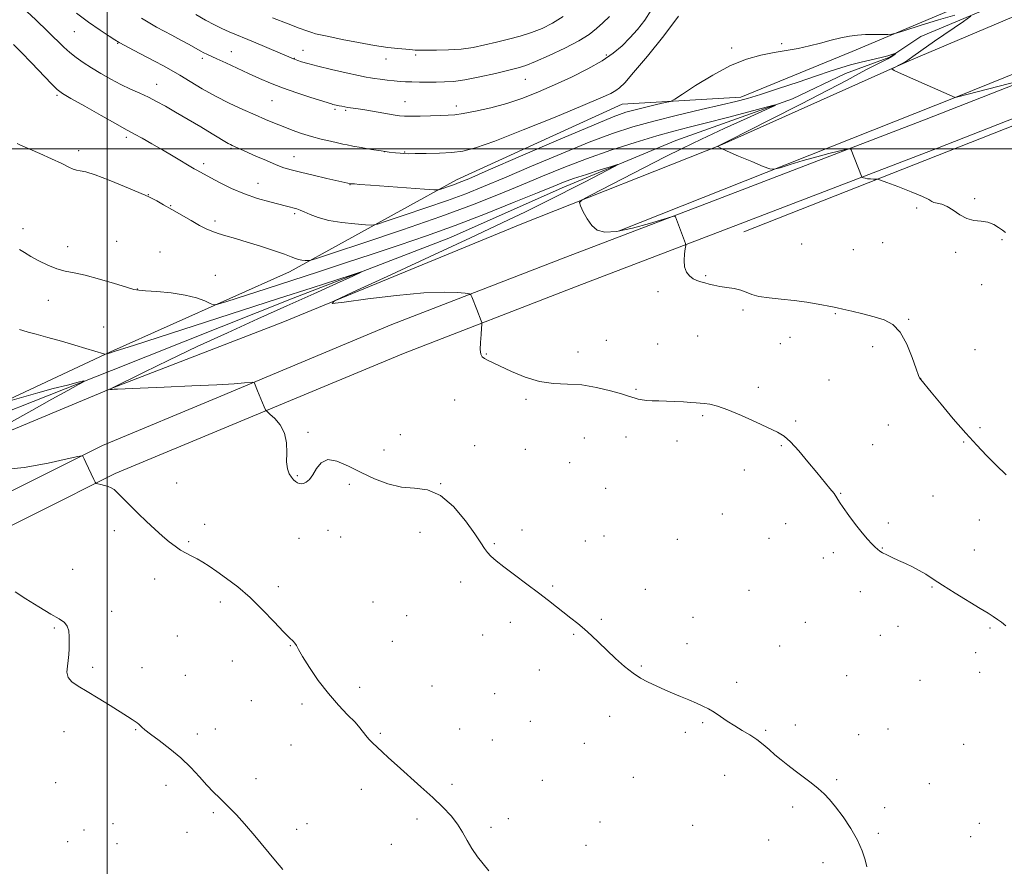
# Model space of a CAD drawing. Extents: x 2187300 to 2190200, y 359800 to 362700.
# Drawn here: x 2189464 to 2189871, y 361204 to 361553 of the extents above; entities that cross this region are included whole.
import ezdxf

# ---------------------------------------------------------------- set-up
doc = ezdxf.new("R2010")
doc.units = 0
doc.header["$MEASUREMENT"] = 0
for name, color, linetype, lineweight in [('32000', 7, 'Continuous', 0), ('DTM HARD BREAKLINE', 7, 'Continuous', 0), ('DTM SPOT ELEVATION', 2, 'Continuous', 13), ('INDEX CONTOUR', 41, 'Continuous', 13), ('INTERMEDIATE CONTOUR', 44, 'Continuous', 0)]:
    doc.layers.add(name, color=color, linetype=linetype, lineweight=lineweight)

msp = doc.modelspace()

# ---------------------------------------------------------------- linework, layer by layer
at = {"layer": '32000', "flags": 128}
for points in [[(2189500, 362500), (2189500, 360000)], [(2187500, 361500), (2190000, 361500)]]:
    msp.add_lwpolyline(points, dxfattribs=at)
at = {"layer": 'DTM HARD BREAKLINE'}
for points in [[(2189917.69, 361573.21, 1059.29), (2189831.27, 361536.36, 1056.21), (2189753.95, 361501.8, 1054.06), (2189671.27, 361469.12, 1051.19), (2189572.62, 361428.46, 1049.74), (2189502.38, 361401.3, 1048.04), (2189432.74, 361372.28, 1045.88), (2189393.56, 361353.04, 1044.2)], [(2189395.28, 361366.47, 1043.32), (2189501.42, 361416.2, 1048.1), (2189575.41, 361449.33, 1051.38), (2189644.27, 361487.25, 1056.58), (2189712.67, 361518.55, 1057.1), (2189761.7, 361521.4, 1054.49), (2189807.71, 361540.2, 1055.56), (2189873.82, 361568.2, 1057.3)], [(2189892.86, 361570.38, 1057.98), (2189836.07, 361546.47, 1054.76), (2189823.21, 361537.85, 1053.8), (2189804.98, 361531.11, 1052.98), (2189783, 361520.68, 1052.16), (2189734.93, 361503.54, 1050.68), (2189687.89, 361483.93, 1049.29), (2189641.87, 361463.47, 1048.71), (2189576.81, 361438.36, 1047.4), (2189501.79, 361408.54, 1046.34), (2189450.19, 361388.12, 1044.61), (2189401.26, 361363.96, 1043.67)], [(2189711.51, 361466.22, 1052.33), (2189850.97, 361521.57, 1056.02), (2189917.64, 361548.54, 1058.16)], [(2189917.63, 361543.41, 1056.92), (2189838.25, 361512.25, 1054.86), (2189750.44, 361478.58, 1052.44), (2189689.5, 361455.31, 1050.76), (2189617.62, 361427.47, 1049.37), (2189547.01, 361397.97, 1047.67), (2189498.11, 361377.57, 1046.19), (2189433.08, 361345.05, 1044.7), (2189398.19, 361321.25, 1044.1), (2189372.91, 361297.97, 1043.53), (2189344.89, 361263.29, 1043.45), (2189326.27, 361227.81, 1042.69), (2189309.1, 361175.45, 1042.32)], [(2189917.6, 361529.64, 1056.8), (2189842.88, 361500.32, 1054.86), (2189755.02, 361466.63, 1052.44), (2189694.1, 361443.36, 1050.76), (2189622.4, 361415.59, 1049.37), (2189551.94, 361386.16, 1047.67), (2189503.44, 361365.93, 1046.19), (2189439.58, 361333.99, 1044.7), (2189406.17, 361311.2, 1044.1), (2189382.27, 361289.19, 1043.53), (2189355.64, 361256.23, 1043.45), (2189338.1, 361222.81, 1042.69), (2189321.72, 361172.85, 1042.32)], [(2189917.6, 361526.7, 1056.66), (2189763, 361465.75, 1052.52)]]:
    msp.add_polyline3d(points, dxfattribs=at)
at = {"layer": 'DTM SPOT ELEVATION'}
for p in [(2189486.53, 361548.5, 1057.09), (2189504.42, 361543.59, 1057.92), (2189778.59, 361543.51, 1056.29), (2189551.39, 361540.18, 1060.79), (2189580.95, 361540.77, 1062.76), (2189757.99, 361541.73, 1056.49), (2189539.33, 361537.47, 1059.63), (2189577.33, 361537.46, 1062.06), (2189615.23, 361537.2, 1063.31), (2189627.48, 361538.85, 1063.7), (2189706.12, 361538.76, 1060.31), (2189672.76, 361528.76, 1061.15), (2189520.51, 361526.73, 1056.75), (2189479.3, 361522.1, 1053.76), (2189568.12, 361519.98, 1059.07), (2189623.1, 361519.56, 1060.79), (2189594.1, 361516.3, 1059.73), (2189598.57, 361515.97, 1059.81), (2189644.26, 361517.68, 1060.48), (2189507.98, 361504.8, 1053.64), (2189488.25, 361499.26, 1052.4), (2189551.16, 361500.29, 1055.84), (2189614.65, 361498.95, 1058.02), (2189622.92, 361498.81, 1058.11), (2189577.23, 361496.78, 1056.76), (2189539.87, 361493.9, 1054.4), (2189562.32, 361485.85, 1054.78), (2189600.32, 361485.3, 1055.95), (2189517.1, 361481.17, 1052.05), (2189858.25, 361479.5, 1054.2), (2189526.26, 361476.63, 1052.08), (2189834.32, 361475.62, 1053.79), (2189544.65, 361470.32, 1052.4), (2189577.51, 361473.27, 1053.72), (2189465.29, 361467.14, 1050.37), (2189869.59, 361462.61, 1053.82), (2189483.71, 361459.71, 1050.52), (2189504.01, 361461.9, 1050.55), (2189786.88, 361460.7, 1052.83), (2189808.19, 361458.41, 1052.88), (2189820.22, 361461.29, 1053.13), (2189521.94, 361457.4, 1050.59), (2189850.38, 361457.36, 1053.74), (2189544.74, 361447.86, 1050.6), (2189747.16, 361447.63, 1052.09), (2189512.46, 361442.19, 1050.04), (2189861.12, 361443.91, 1053.18), (2189727.54, 361441.01, 1051.75), (2189475.73, 361437.49, 1049.39), (2189762.61, 361433.55, 1051.81), (2189800.81, 361432.03, 1051.91), (2189831.03, 361429.6, 1052.07), (2189498.65, 361426.43, 1048.9), (2189743.92, 361422.75, 1051.29), (2189782, 361422.2, 1051.43), (2189706.2, 361421.03, 1050.91), (2189727.35, 361419.48, 1051.07), (2189778.07, 361419.63, 1051.3), (2189816.18, 361418.34, 1051.72), (2189656.63, 361415.39, 1050.06), (2189694.51, 361416.11, 1050.59), (2189858.44, 361417.17, 1052.8), (2189835.94, 361405.22, 1052.01), (2189769, 361401.53, 1050.44), (2189798.15, 361404.56, 1051.06), (2189718.39, 361400.78, 1050.18), (2189643.5, 361396.28, 1049.47), (2189673.06, 361396.59, 1049.77), (2189746.03, 361389.83, 1049.76), (2189784.43, 361387.73, 1050.21), (2189822.62, 361386.07, 1051.12), (2189860.53, 361384.98, 1052.23), (2189583.06, 361382.92, 1048.11), (2189621.08, 361382.09, 1048.67), (2189714.26, 361381.03, 1049.19), (2189651.82, 361377.43, 1048.9), (2189697.08, 361380.67, 1048.89), (2189735.36, 361379.44, 1049.4), (2189778.39, 361377.43, 1049.86), (2189816.18, 361377.87, 1050.77), (2189853.73, 361378.99, 1051.9), (2189614.37, 361375.71, 1048.4), (2189672.67, 361375.94, 1049.09), (2189691.02, 361370.46, 1049.03), (2189578.61, 361365.16, 1048.08), (2189763.18, 361367.45, 1049.41), (2189528.78, 361362.05, 1046.83), (2189600.05, 361361.48, 1047.81), (2189637.81, 361361.79, 1048.01), (2189705.85, 361359.91, 1048.59), (2189803, 361357.83, 1050.08), (2189841.09, 361356.67, 1050.93), (2189754.14, 361349.32, 1048.94), (2189540.28, 361345.03, 1046.82), (2189780.25, 361345.21, 1049.03), (2189822.68, 361345.53, 1050.3), (2189860.19, 361346.81, 1051.12), (2189503.02, 361342.42, 1045.52), (2189591.22, 361342.55, 1047.62), (2189629.22, 361341.69, 1047.6), (2189671.35, 361342.69, 1048.33), (2189705.22, 361340.16, 1048.53), (2189533.72, 361337.79, 1046.23), (2189579.32, 361339.2, 1047.42), (2189596.43, 361339.78, 1047.61), (2189660, 361337.07, 1048.09), (2189697.57, 361338.09, 1048.47), (2189735.44, 361338.8, 1048.87), (2189773.4, 361339.18, 1049.07), (2189799.87, 361333.34, 1049.62), (2189820.13, 361335.21, 1050.05), (2189858.13, 361334.37, 1050.78), (2189795.74, 361331.12, 1049.5), (2189485.78, 361326.48, 1044.77), (2189519.69, 361322.38, 1045.29), (2189645.99, 361321.2, 1047.71), (2189570.76, 361319.19, 1046.59), (2189684.02, 361319.47, 1048.09), (2189722.32, 361318.15, 1048.42), (2189765.06, 361317.79, 1048.79), (2189811.1, 361317.25, 1049.5), (2189840.61, 361319.11, 1049.89), (2189546.76, 361312.95, 1045.4), (2189609.86, 361312.87, 1047.11), (2189501.87, 361309.03, 1044.42), (2189623.68, 361307.25, 1047.29), (2189666.61, 361304.48, 1047.73), (2189704.1, 361305.78, 1048.11), (2189741.94, 361306.53, 1048.42), (2189788.37, 361304.57, 1048.84), (2189478.22, 361302.19, 1043.85), (2189692.68, 361299.62, 1047.93), (2189826.58, 361302.89, 1049.35), (2189864.56, 361302.13, 1049.8), (2189529.04, 361298.95, 1045.02), (2189617.86, 361296.63, 1047.25), (2189655.09, 361299.29, 1047.59), (2189739.43, 361295.78, 1048.29), (2189819.32, 361299.22, 1049.2), (2189575.66, 361294.94, 1045.92), (2189777.72, 361294.73, 1048.6), (2189858.67, 361292.01, 1049.51), (2189551.7, 361288.57, 1045.17), (2189494.05, 361285.89, 1044.23), (2189514.47, 361285.84, 1044.49), (2189678.48, 361284.89, 1047.68), (2189720.68, 361286.55, 1048.08), (2189860.29, 361283.93, 1049.49), (2189532.37, 361282.63, 1044.76), (2189760.04, 361279.73, 1048.21), (2189805.46, 361282.48, 1048.72), (2189835.72, 361280.63, 1049.31), (2189604.34, 361277.65, 1046.65), (2189634.18, 361278.23, 1047.08), (2189660.01, 361275.04, 1047.4), (2189559.65, 361272.2, 1045.1), (2189580.55, 361270.74, 1045.46), (2189674.87, 361263.7, 1047.5), (2189707.53, 361265.68, 1047.7), (2189745.99, 361263.06, 1047.91), (2189482.3, 361259.41, 1043.53), (2189511.84, 361260.16, 1043.93), (2189544.77, 361260.43, 1044.6), (2189645.6, 361260.51, 1046.73), (2189738.87, 361259.15, 1047.8), (2189772.02, 361259.94, 1048.09), (2189784.25, 361262.13, 1048.23), (2189822.44, 361260.47, 1048.69), (2189537.31, 361258.37, 1044.4), (2189612.92, 361258.71, 1046.2), (2189659.14, 361255.98, 1047.07), (2189810.31, 361258.17, 1048.41), (2189576.04, 361253.84, 1045.07), (2189697.09, 361254.5, 1047.47), (2189853.67, 361254.11, 1049.22), (2189561.54, 361239.92, 1044.5), (2189679.81, 361239.32, 1047.07), (2189717.3, 361240.53, 1047.3), (2189755.09, 361241.38, 1047.61), (2189801.35, 361239.62, 1048.11), (2189478.74, 361238.32, 1043.12), (2189524.32, 361237.21, 1043.52), (2189604.99, 361235.51, 1045.32), (2189642.44, 361237.59, 1046.33), (2189839.55, 361237.88, 1048.64), (2189783.09, 361228.26, 1047.81), (2189821.06, 361227.93, 1048.24), (2189543.94, 361225.88, 1043.81), (2189627.94, 361223.37, 1045.6), (2189665.69, 361223.48, 1046.51), (2189490.51, 361218.8, 1042.69), (2189502.49, 361221.36, 1042.74), (2189578.35, 361219.02, 1044.4), (2189582.63, 361221.43, 1044.53), (2189658.61, 361219.86, 1046.29), (2189703.61, 361222.05, 1046.71), (2189741.88, 361220.64, 1047.31), (2189860.22, 361221.52, 1048.85), (2189532.97, 361217.87, 1043.4), (2189773.17, 361214.61, 1047.59), (2189818.47, 361217.37, 1048.13), (2189856.56, 361215.99, 1048.79), (2189483.7, 361213.95, 1042.76), (2189504.15, 361213.19, 1042.77), (2189617.43, 361212.83, 1045.15), (2189697.73, 361212.47, 1046.83), (2189795.61, 361205.33, 1047.71)]:
    msp.add_point(p, dxfattribs=at)
at = {"layer": 'INDEX CONTOUR'}
for points in [[(2189514.275, 361554.039, 1060), (2189517.682, 361551.935, 1060), (2189520.462, 361550.355, 1060), (2189526.79, 361546.951, 1060), (2189530.493, 361544.943, 1060), (2189533.877, 361543.092, 1060), (2189538.473, 361540.556, 1060), (2189539.968, 361539.763, 1060), (2189541.263, 361539.136, 1060), (2189545.357, 361537.283, 1060), (2189549.097, 361535.558, 1060), (2189558.41, 361531.227, 1060), (2189562.905, 361529.163, 1060), (2189567.448, 361527.199, 1060), (2189572.528, 361525.22, 1060), (2189578.373, 361523.176, 1060), (2189584.148, 361521.282, 1060), (2189592.644, 361518.594, 1060), (2189593.261, 361518.425, 1060), (2189593.955, 361518.262, 1060), (2189595.863, 361517.851, 1060), (2189597.004, 361517.619, 1060), (2189598.224, 361517.388, 1060), (2189599.486, 361517.172, 1060), (2189602.71, 361516.695, 1060), (2189605.578, 361516.245, 1060), (2189609.689, 361515.563, 1060), (2189618.189, 361514.14, 1060), (2189620.824, 361513.742, 1060), (2189622.886, 361513.572, 1060), (2189625.469, 361513.551, 1060), (2189629.317, 361513.612, 1060), (2189637.843, 361513.802, 1060), (2189640.864, 361513.894, 1060), (2189643.582, 361514.119, 1060), (2189647.096, 361514.652, 1060), (2189652.193, 361515.627, 1060), (2189658.446, 361517.037, 1060), (2189665.119, 361518.842, 1060), (2189671.644, 361521.008, 1060), (2189678.113, 361523.533, 1060), (2189684.786, 361526.428, 1060), (2189691.766, 361529.663, 1060), (2189698.547, 361533.058, 1060), (2189704.464, 361536.397, 1060), (2189709.06, 361539.533, 1060), (2189712.673, 361542.608, 1060), (2189715.849, 361545.838, 1060), (2189719.005, 361549.387, 1060), (2189722.045, 361553.221, 1060), (2189724.747, 361557.257, 1060)], [(2189543.985, 361435.694, 1050), (2189545.78, 361435.922, 1050), (2189549.549, 361437.08, 1050), (2189565.663, 361442.259, 1050), (2189576.27, 361445.689, 1050), (2189587.286, 361449.276, 1050), (2189598.419, 361452.92, 1050), (2189609.533, 361456.576, 1050), (2189620.582, 361460.234, 1050), (2189631.859, 361464.093, 1050), (2189643.743, 361468.394, 1050), (2189656.279, 361473.214, 1050), (2189668.181, 361477.968, 1050), (2189677.829, 361481.91, 1050), (2189684.181, 361484.525, 1050), (2189688.515, 361486.249, 1050), (2189692.688, 361487.752, 1050), (2189698.021, 361489.524, 1050), (2189703.678, 361491.343, 1050), (2189708.288, 361492.802, 1050), (2189710.756, 361493.562, 1050), (2189711.082, 361493.541, 1050), (2189709.552, 361492.72, 1050), (2189697.415, 361486.45, 1050), (2189692.231, 361483.794, 1050), (2189686.597, 361480.935, 1050), (2189680.267, 361477.764, 1050), (2189672.827, 361474.098, 1050), (2189663.192, 361469.459, 1050), (2189650.107, 361463.297, 1050), (2189633.2, 361455.457, 1050), (2189615.634, 361447.369, 1050), (2189601.451, 361440.86, 1050), (2189593.894, 361437.303, 1050), (2189592.988, 361436.243, 1050), (2189597.956, 361436.774, 1050), (2189607.672, 361438.05, 1050), (2189619.606, 361439.488, 1050), (2189630.879, 361440.565, 1050), (2189639.2, 361440.907, 1050), (2189644.641, 361440.728, 1050), (2189647.864, 361440.388, 1050), (2189649.523, 361440.137, 1050), (2189650.241, 361439.778, 1050), (2189650.634, 361439.006, 1050), (2189652.724, 361433.772, 1050), (2189654.551, 361429.079, 1050), (2189654.786, 361428.365, 1050), (2189654.823, 361427.579, 1050), (2189654.69, 361426.048, 1050), (2189654.439, 361423.356, 1050), (2189654.203, 361420.119, 1050), (2189654.134, 361417.209, 1050), (2189654.362, 361415.288, 1050), (2189654.918, 361414.168, 1050), (2189655.81, 361413.449, 1050), (2189657.114, 361412.752, 1050), (2189667.068, 361408.054, 1050), (2189672.681, 361405.716, 1050), (2189678.623, 361403.929, 1050), (2189684.407, 361403.151, 1050), (2189690.125, 361402.923, 1050), (2189696.017, 361402.547, 1050), (2189702.146, 361401.522, 1050), (2189707.889, 361400.122, 1050), (2189712.451, 361398.816, 1050), (2189715.294, 361397.958, 1050), (2189718.047, 361397.098, 1050), (2189719.336, 361396.727, 1050), (2189720.927, 361396.374, 1050), (2189722.85, 361396.116, 1050), (2189725.138, 361396.003, 1050), (2189727.832, 361395.967, 1050), (2189730.976, 361395.911, 1050), (2189734.522, 361395.763, 1050), (2189738.053, 361395.558, 1050), (2189741.061, 361395.355, 1050), (2189743.213, 361395.195, 1050), (2189744.875, 361395.049, 1050), (2189746.59, 361394.866, 1050), (2189748.859, 361394.552, 1050), (2189752.026, 361393.822, 1050), (2189756.395, 361392.346, 1050), (2189762.028, 361389.966, 1050), (2189768.024, 361387.203, 1050), (2189776.883, 361383.035, 1050), (2189779.561, 361381.436, 1050), (2189782.233, 361379.067, 1050), (2189785.607, 361375.336, 1050), (2189789.391, 361370.816, 1050), (2189793.046, 361366.375, 1050), (2189798.527, 361359.854, 1050), (2189800.262, 361357.667, 1050), (2189801.421, 361355.943, 1050), (2189802.465, 361354.2, 1050), (2189803.951, 361351.884, 1050), (2189806.255, 361348.649, 1050), (2189809.038, 361344.97, 1050), (2189811.783, 361341.529, 1050), (2189814.066, 361338.863, 1050), (2189815.845, 361336.948, 1050), (2189817.17, 361335.617, 1050), (2189818.142, 361334.693, 1050), (2189819.056, 361333.974, 1050), (2189820.257, 361333.247, 1050), (2189822.009, 361332.343, 1050), (2189824.259, 361331.271, 1050), (2189826.871, 361330.082, 1050), (2189829.707, 361328.816, 1050), (2189832.609, 361327.461, 1050), (2189835.417, 361325.995, 1050), (2189838.095, 361324.36, 1050), (2189841.102, 361322.373, 1050), (2189845.025, 361319.815, 1050), (2189850.165, 361316.61, 1050), (2189860.522, 361310.298, 1050), (2189863.825, 361308.254, 1050), (2189865.98, 361306.869, 1050), (2189867.657, 361305.742, 1050), (2189869.382, 361304.529, 1050), (2189871.092, 361303.109, 1050)], [(2189463.877, 361458.547, 1050), (2189465.874, 361457.181, 1050), (2189468.516, 361455.657, 1050), (2189471.876, 361453.85, 1050), (2189475.622, 361452.022, 1050), (2189479.324, 361450.532, 1050), (2189482.742, 361449.6, 1050), (2189486.397, 361448.876, 1050), (2189491.006, 361447.872, 1050), (2189496.926, 361446.267, 1050), (2189503.098, 361444.424, 1050), (2189508.107, 361442.872, 1050), (2189511.05, 361442.001, 1050), (2189513.083, 361441.625, 1050), (2189515.875, 361441.419, 1050), (2189520.607, 361441.099, 1050), (2189526.507, 361440.545, 1050), (2189532.314, 361439.682, 1050), (2189536.993, 361438.496, 1050), (2189540.402, 361437.234, 1050), (2189542.624, 361436.203, 1050), (2189543.985, 361435.694, 1050)]]:
    msp.add_polyline3d(points, dxfattribs=at)
at = {"layer": 'INTERMEDIATE CONTOUR'}
for points in [[(2189465.167, 361558.387, 1056), (2189470.548, 361553.301, 1056), (2189475.615, 361548.46, 1056), (2189482.161, 361542.093, 1056), (2189484.588, 361539.899, 1056), (2189487.205, 361537.8, 1056), (2189490.178, 361535.671, 1056), (2189493.581, 361533.456, 1056), (2189497.436, 361531.13, 1056), (2189501.563, 361528.81, 1056), (2189505.73, 361526.645, 1056), (2189509.742, 361524.739, 1056), (2189513.542, 361523.019, 1056), (2189517.11, 361521.368, 1056), (2189520.504, 361519.652, 1056), (2189524.096, 361517.677, 1056), (2189528.336, 361515.232, 1056), (2189533.45, 361512.23, 1056), (2189538.77, 361509.079, 1056), (2189543.406, 361506.311, 1056), (2189550.069, 361502.274, 1056), (2189550.946, 361501.778, 1056), (2189551.648, 361501.43, 1056), (2189555.076, 361499.93, 1056), (2189561.502, 361497.076, 1056), (2189565.816, 361495.183, 1056), (2189569.837, 361493.488, 1056), (2189573.041, 361492.271, 1056), (2189576.087, 361491.338, 1056), (2189579.934, 361490.367, 1056), (2189585.154, 361489.141, 1056), (2189590.797, 361487.846, 1056), (2189600.733, 361485.626, 1056), (2189602.153, 361485.539, 1056), (2189604.309, 361485.394, 1056), (2189608.777, 361485.075, 1056), (2189631.126, 361483.425, 1056), (2189635.017, 361483.156, 1056), (2189636.758, 361483.158, 1056), (2189637.84, 361483.433, 1056), (2189641.448, 361484.638, 1056), (2189643.45, 361485.334, 1056), (2189645.475, 361486.1, 1056), (2189649.355, 361487.728, 1056), (2189657.372, 361491.186, 1056), (2189670.74, 361496.976, 1056), (2189686.383, 361503.729, 1056), (2189700.157, 361509.61, 1056), (2189709, 361513.247, 1056), (2189714.187, 361515.132, 1056), (2189718.075, 361516.223, 1056), (2189722.468, 361517.285, 1056), (2189726.944, 361518.316, 1056), (2189730.526, 361519.122, 1056), (2189732.66, 361519.67, 1056), (2189734.492, 361520.567, 1056), (2189737.595, 361522.584, 1056), (2189743.065, 361526.171, 1056), (2189750.111, 361530.507, 1056), (2189757.467, 361534.449, 1056), (2189764.115, 361537.128, 1056), (2189770.027, 361538.749, 1056), (2189775.422, 361539.789, 1056), (2189780.496, 361540.663, 1056), (2189785.346, 361541.542, 1056), (2189790.05, 361542.538, 1056), (2189794.643, 361543.712, 1056), (2189799.012, 361544.91, 1056), (2189803.008, 361545.93, 1056), (2189806.549, 361546.617, 1056), (2189809.844, 361547.014, 1056), (2189813.173, 361547.213, 1056), (2189816.678, 361547.295, 1056), (2189819.958, 361547.31, 1056), (2189822.473, 361547.296, 1056), (2189824.034, 361547.346, 1056), (2189825.84, 361547.765, 1056), (2189829.439, 361548.913, 1056), (2189835.772, 361550.961, 1056), (2189843.345, 361553.32, 1056), (2189850.061, 361555.212, 1056)], [(2189487.356, 361556.063, 1058), (2189492.389, 361552.37, 1058), (2189497.157, 361549.081, 1058), (2189500.932, 361546.562, 1058), (2189503.295, 361545.007, 1058), (2189505.062, 361543.933, 1058), (2189507.358, 361542.679, 1058), (2189510.976, 361540.772, 1058), (2189519.68, 361536.208, 1058), (2189523.267, 361534.298, 1058), (2189526.513, 361532.495, 1058), (2189530.044, 361530.421, 1058), (2189534.344, 361527.812, 1058), (2189539.338, 361524.841, 1058), (2189544.809, 361521.795, 1058), (2189550.511, 361518.922, 1058), (2189556.081, 361516.331, 1058), (2189561.127, 361514.09, 1058), (2189565.387, 361512.237, 1058), (2189569.113, 361510.661, 1058), (2189572.69, 361509.22, 1058), (2189576.426, 361507.804, 1058), (2189580.345, 361506.437, 1058), (2189584.397, 361505.177, 1058), (2189588.471, 361504.078, 1058), (2189592.222, 361503.174, 1058), (2189595.242, 361502.494, 1058), (2189597.334, 361502.037, 1058), (2189599.139, 361501.666, 1058), (2189601.503, 361501.214, 1058), (2189605.008, 361500.567, 1058), (2189609.161, 361499.83, 1058), (2189613.201, 361499.164, 1058), (2189616.514, 361498.692, 1058), (2189619.076, 361498.395, 1058), (2189621.007, 361498.214, 1058), (2189622.544, 361498.105, 1058), (2189624.377, 361498.054, 1058), (2189627.309, 361498.061, 1058), (2189631.837, 361498.129, 1058), (2189637.227, 361498.288, 1058), (2189642.44, 361498.574, 1058), (2189646.936, 361499.125, 1058), (2189652.168, 361500.482, 1058), (2189660.093, 361503.29, 1058), (2189671.811, 361507.863, 1058), (2189685.011, 361513.192, 1058), (2189696.527, 361517.94, 1058), (2189703.964, 361521.095, 1058), (2189708.01, 361522.939, 1058), (2189710.124, 361524.089, 1058), (2189711.689, 361525.229, 1058), (2189713.79, 361527.35, 1058), (2189717.434, 361531.519, 1058), (2189723.196, 361538.353, 1058), (2189729.912, 361546.677, 1058), (2189735.987, 361554.869, 1058)], [(2189536.638, 361555.522, 1062), (2189540.705, 361553.236, 1062), (2189544.428, 361551.224, 1062), (2189547.439, 361549.728, 1062), (2189550.494, 361548.377, 1062), (2189560.465, 361544.192, 1062), (2189577.075, 361537.157, 1062), (2189577.366, 361537.046, 1062), (2189578.74, 361536.567, 1062), (2189580.317, 361536.033, 1062), (2189582.95, 361535.242, 1062), (2189587.042, 361534.166, 1062), (2189592.692, 361532.83, 1062), (2189598.777, 361531.464, 1062), (2189603.873, 361530.349, 1062), (2189606.977, 361529.683, 1062), (2189608.797, 361529.337, 1062), (2189610.466, 361529.1, 1062), (2189612.844, 361528.805, 1062), (2189615.7, 361528.471, 1062), (2189618.533, 361528.159, 1062), (2189620.99, 361527.922, 1062), (2189623.313, 361527.762, 1062), (2189625.891, 361527.671, 1062), (2189629, 361527.638, 1062), (2189635.937, 361527.648, 1062), (2189639.314, 361527.682, 1062), (2189643.059, 361527.917, 1062), (2189647.812, 361528.573, 1062), (2189653.89, 361529.767, 1062), (2189660.351, 361531.219, 1062), (2189665.93, 361532.546, 1062), (2189669.816, 361533.52, 1062), (2189673.003, 361534.523, 1062), (2189676.934, 361536.09, 1062), (2189682.579, 361538.577, 1062), (2189689.023, 361541.618, 1062), (2189694.873, 361544.667, 1062), (2189699.099, 361547.314, 1062), (2189702.119, 361549.693, 1062), (2189704.711, 361552.074, 1062), (2189707.492, 361554.725, 1062)], [(2189568.403, 361554.204, 1064), (2189574.754, 361551.697, 1064), (2189579.408, 361549.903, 1064), (2189582.506, 361548.761, 1064), (2189584.541, 361548.062, 1064), (2189586.099, 361547.592, 1064), (2189588.102, 361547.116, 1064), (2189591.556, 361546.386, 1064), (2189597.091, 361545.255, 1064), (2189603.813, 361543.942, 1064), (2189610.447, 361542.763, 1064), (2189615.943, 361541.961, 1064), (2189620.156, 361541.484, 1064), (2189625.088, 361541.033, 1064), (2189627.221, 361540.814, 1064), (2189627.549, 361540.797, 1064), (2189632.111, 361540.778, 1064), (2189636.028, 361540.776, 1064), (2189640.962, 361540.892, 1064), (2189646.215, 361541.257, 1064), (2189651.238, 361541.963, 1064), (2189656.058, 361542.941, 1064), (2189660.847, 361544.082, 1064), (2189665.721, 361545.304, 1064), (2189670.585, 361546.63, 1064), (2189675.286, 361548.107, 1064), (2189679.727, 361549.815, 1064), (2189684.017, 361551.948, 1064), (2189688.316, 361554.736, 1064)], [(2189856.636, 361554.805, 1056), (2189853.61, 361552.702, 1056), (2189841.677, 361544.481, 1056), (2189836.061, 361540.576, 1056), (2189832.715, 361538.2, 1056), (2189831.205, 361537.079, 1056), (2189830.633, 361536.634, 1056), (2189830.253, 361536.375, 1056), (2189829.909, 361536.181, 1056), (2189828.058, 361535.198, 1056), (2189824.559, 361533.411, 1056), (2189824.129, 361533.039, 1056), (2189825.046, 361532.427, 1056), (2189828.095, 361531.048, 1056), (2189850.222, 361521.274, 1056), (2189850.722, 361521.407, 1056), (2189876.941, 361528.146, 1056)], [(2189461.366, 361543.184, 1054), (2189464.503, 361540.008, 1054), (2189468.762, 361535.601, 1054), (2189477.087, 361526.929, 1054), (2189479.481, 361524.558, 1054), (2189481.623, 361522.947, 1054), (2189485.083, 361520.904, 1054), (2189490.855, 361517.616, 1054), (2189497.62, 361513.784, 1054), (2189503.484, 361510.488, 1054), (2189507.094, 361508.497, 1054), (2189511.415, 361506.176, 1054), (2189514.566, 361504.425, 1054), (2189518.571, 361502.15, 1054), (2189522.961, 361499.602, 1054), (2189527.281, 361497.036, 1054), (2189535.953, 361491.807, 1054), (2189537.031, 361491.191, 1054), (2189542.893, 361488.07, 1054), (2189546.681, 361486.072, 1054), (2189551.434, 361483.737, 1054), (2189556.74, 361481.47, 1054), (2189562.168, 361479.6, 1054), (2189567.208, 361478.157, 1054), (2189574.179, 361476.359, 1054), (2189578.433, 361475.216, 1054), (2189579.721, 361474.796, 1054), (2189581.445, 361474.085, 1054), (2189583.866, 361472.985, 1054), (2189587.173, 361471.699, 1054), (2189591.54, 361470.504, 1054), (2189596.918, 361469.619, 1054), (2189602.361, 361469.036, 1054), (2189606.704, 361468.688, 1054), (2189609.303, 361468.579, 1054), (2189611.627, 361468.989, 1054), (2189615.668, 361470.272, 1054), (2189622.773, 361472.626, 1054), (2189631.716, 361475.632, 1054), (2189640.624, 361478.721, 1054), (2189648.21, 361481.519, 1054), (2189655.522, 361484.439, 1054), (2189664.191, 361488.094, 1054), (2189675.272, 361492.842, 1054), (2189687.511, 361498.034, 1054), (2189699.078, 361502.768, 1054), (2189708.67, 361506.377, 1054), (2189717.122, 361509.127, 1054), (2189725.794, 361511.52, 1054), (2189735.569, 361513.932, 1054), (2189745.403, 361516.232, 1054), (2189753.771, 361518.16, 1054), (2189759.706, 361519.587, 1054), (2189764.472, 361520.886, 1054), (2189769.891, 361522.557, 1054), (2189777.217, 361524.928, 1054), (2189785.433, 361527.638, 1054), (2189792.955, 361530.155, 1054), (2189798.624, 361532.074, 1054), (2189802.985, 361533.508, 1054), (2189807.01, 361534.696, 1054), (2189811.403, 361535.828, 1054), (2189819.624, 361537.803, 1054), (2189822.361, 361538.523, 1054), (2189824.122, 361539.049, 1054), (2189825.657, 361539.557, 1054), (2189825.762, 361539.542, 1054), (2189825.554, 361539.326, 1054), (2189825.067, 361538.892, 1054)], [(2189825.067, 361538.892, 1054), (2189824.113, 361538.204, 1054), (2189822.448, 361537.22, 1054), (2189819.936, 361535.923, 1054), (2189816.872, 361534.402, 1054), (2189813.657, 361532.767, 1054), (2189810.352, 361530.987, 1054), (2189805.668, 361528.449, 1054), (2189797.978, 361524.397, 1054), (2189786.484, 361518.478, 1054), (2189773.708, 361511.966, 1054), (2189756.864, 361503.436, 1054), (2189752.267, 361501.136, 1054), (2189752.24, 361501.092, 1054), (2189752.264, 361501.025, 1054), (2189752.455, 361500.852, 1054), (2189753.475, 361500.314, 1054), (2189756.126, 361499.107, 1054), (2189760.805, 361497.093, 1054), (2189766.285, 361494.774, 1054), (2189770.934, 361492.819, 1054), (2189773.653, 361491.766, 1054), (2189775.458, 361491.626, 1054), (2189777.896, 361492.277, 1054), (2189782.093, 361493.564, 1054), (2189787.49, 361495.184, 1054), (2189793.109, 361496.801, 1054), (2189798.097, 361498.134, 1054), (2189802.105, 361499.128, 1054), (2189804.912, 361499.789, 1054), (2189806.423, 361500.113, 1054), (2189807.045, 361500.057, 1054), (2189807.316, 361499.577, 1054), (2189811.521, 361488.723, 1054), (2189811.731, 361488.359, 1054), (2189811.968, 361488.225, 1054), (2189812.389, 361488.07, 1054), (2189813.054, 361487.887, 1054), (2189814.002, 361487.724, 1054), (2189815.217, 361487.622, 1054), (2189816.469, 361487.572, 1054), (2189817.477, 361487.552, 1054), (2189818.171, 361487.492, 1054), (2189819.332, 361487.135, 1054), (2189821.959, 361486.175, 1054), (2189826.607, 361484.447, 1054), (2189832.075, 361482.349, 1054), (2189836.728, 361480.417, 1054), (2189839.369, 361479.075, 1054), (2189840.598, 361478.273, 1054), (2189841.461, 361477.848, 1054), (2189842.802, 361477.603, 1054), (2189844.675, 361477.209, 1054), (2189846.93, 361476.306, 1054), (2189849.439, 361474.696, 1054), (2189852.147, 361472.822, 1054), (2189855.018, 361471.286, 1054), (2189857.995, 361470.504, 1054), (2189860.941, 361470.15, 1054), (2189863.697, 361469.708, 1054), (2189866.125, 361468.803, 1054), (2189868.17, 361467.609, 1054), (2189869.795, 361466.441, 1054), (2189870.999, 361465.532, 1054)], [(2189586.516, 361454.819, 1052), (2189593.496, 361457.111, 1052), (2189606.109, 361461.289, 1052), (2189621.984, 361466.626, 1052), (2189637.798, 361472.11, 1052), (2189650.945, 361476.937, 1052), (2189661.689, 361481.15, 1052), (2189671.01, 361485.002, 1052), (2189679.805, 361488.708, 1052), (2189688.64, 361492.339, 1052), (2189697.997, 361495.927, 1052), (2189708.1, 361499.452, 1052), (2189718.132, 361502.689, 1052), (2189727.018, 361505.363, 1052), (2189734.104, 361507.323, 1052), (2189740.439, 361508.943, 1052), (2189747.496, 361510.728, 1052), (2189756.172, 361513.001, 1052), (2189765.066, 361515.382, 1052), (2189772.203, 361517.31, 1052), (2189775.925, 361518.279, 1052), (2189775.845, 361517.982, 1052), (2189771.897, 361516.166, 1052), (2189764.352, 361512.761, 1052), (2189754.868, 361508.439, 1052), (2189745.443, 361504.059, 1052), (2189737.541, 361500.247, 1052), (2189730.495, 361496.709, 1052), (2189699.741, 361480.966, 1052), (2189696.159, 361479.051, 1052), (2189695.055, 361477.883, 1052), (2189695.48, 361476.463, 1052), (2189696.628, 361474.075, 1052), (2189698.229, 361471.154, 1052), (2189700.156, 361468.418, 1052), (2189702.416, 361466.49, 1052), (2189705.57, 361465.599, 1052), (2189710.313, 361465.875, 1052), (2189716.928, 361467.304, 1052), (2189724.045, 361469.282, 1052), (2189733.124, 361472.044, 1052), (2189734.369, 361472.278, 1052), (2189734.68, 361471.964, 1052), (2189738.501, 361462.006, 1052), (2189738.888, 361460.908, 1052), (2189738.966, 361460.084, 1052), (2189738.803, 361458.828, 1052), (2189738.502, 361456.651, 1052), (2189738.308, 361453.931, 1052), (2189738.503, 361451.264, 1052), (2189739.287, 361449.13, 1052), (2189740.531, 361447.552, 1052), (2189742.026, 361446.439, 1052), (2189743.597, 361445.691, 1052), (2189745.213, 361445.167, 1052), (2189746.879, 361444.718, 1052), (2189748.63, 361444.227, 1052), (2189750.612, 361443.715, 1052), (2189753.002, 361443.236, 1052), (2189755.877, 361442.816, 1052), (2189758.913, 361442.355, 1052), (2189761.686, 361441.73, 1052), (2189763.959, 361440.868, 1052), (2189766.235, 361439.917, 1052), (2189769.204, 361439.079, 1052), (2189773.355, 361438.489, 1052), (2189778.375, 361438.023, 1052), (2189783.754, 361437.49, 1052), (2189788.989, 361436.764, 1052), (2189793.623, 361435.966, 1052), (2189799.555, 361434.827, 1052), (2189801.434, 361434.442, 1052), (2189803.873, 361433.901, 1052), (2189807.6, 361433.038, 1052), (2189812.159, 361431.938, 1052), (2189816.798, 361430.746, 1052), (2189820.907, 361429.469, 1052), (2189824.455, 361427.549, 1052), (2189827.551, 361424.288, 1052), (2189830.268, 361419.346, 1052), (2189832.511, 361413.822, 1052), (2189834.147, 361409.174, 1052), (2189835.114, 361406.478, 1052), (2189835.633, 361405.283, 1052), (2189835.996, 361404.755, 1052), (2189840.302, 361399.525, 1052), (2189844.404, 361394.579, 1052), (2189849.46, 361388.565, 1052), (2189854.593, 361382.624, 1052), (2189859.131, 361377.63, 1052), (2189863.211, 361373.391, 1052), (2189867.172, 361369.448, 1052), (2189871.22, 361365.495, 1052)], [(2189462.869, 361502.277, 1052), (2189463.983, 361501.721, 1052), (2189468.196, 361499.895, 1052), (2189472.308, 361498.068, 1052), (2189477.049, 361495.918, 1052), (2189481.292, 361493.949, 1052), (2189484.196, 361492.552, 1052), (2189486.048, 361491.698, 1052), (2189487.42, 361491.249, 1052), (2189488.91, 361491.009, 1052), (2189491.224, 361490.542, 1052), (2189495.096, 361489.35, 1052), (2189500.86, 361487.154, 1052), (2189507.251, 361484.529, 1052), (2189515.71, 361480.96, 1052), (2189517.317, 361480.252, 1052), (2189518.626, 361479.592, 1052), (2189520.619, 361478.522, 1052), (2189523.397, 361476.989, 1052), (2189526.835, 361475.035, 1052), (2189534.704, 361470.451, 1052), (2189538.204, 361468.464, 1052), (2189540.931, 361467.042, 1052), (2189543.283, 361466.023, 1052), (2189545.837, 361465.145, 1052), (2189549.075, 361464.175, 1052), (2189553.098, 361463.005, 1052), (2189557.915, 361461.559, 1052), (2189563.384, 361459.824, 1052), (2189568.782, 361458.037, 1052), (2189573.229, 361456.498, 1052), (2189576.108, 361455.437, 1052), (2189577.846, 361454.783, 1052), (2189579.124, 361454.394, 1052), (2189580.469, 361454.147, 1052), (2189581.784, 361453.995, 1052), (2189582.815, 361453.91, 1052), (2189583.747, 361453.99, 1052), (2189586.516, 361454.819, 1052)], [(2189463.858, 361425.448, 1048), (2189465.253, 361424.988, 1048), (2189467.419, 361424.384, 1048), (2189470.797, 361423.472, 1048), (2189475.606, 361422.153, 1048), (2189481.192, 361420.592, 1048), (2189486.68, 361419.019, 1048), (2189491.326, 361417.634, 1048), (2189494.913, 361416.524, 1048), (2189498.658, 361415.336, 1048), (2189499.168, 361415.193, 1048), (2189499.325, 361415.199, 1048), (2189500.542, 361415.545, 1048), (2189501.407, 361415.802, 1048), (2189502.984, 361416.303, 1048), (2189511.314, 361419.027, 1048), (2189521.133, 361422.207, 1048), (2189570.866, 361438.215, 1048), (2189584.718, 361442.702, 1048), (2189594.911, 361446.025, 1048), (2189601.608, 361448.22, 1048), (2189604.936, 361449.288, 1048), (2189604.899, 361449.107, 1048), (2189601.463, 361447.521, 1048), (2189594.741, 361444.466, 1048), (2189585.417, 361440.241, 1048), (2189574.321, 361435.235, 1048), (2189562.228, 361429.801, 1048), (2189549.705, 361424.133, 1048), (2189537.265, 361418.392, 1048), (2189525.507, 361412.805, 1048), (2189515.384, 361407.887, 1048), (2189501.757, 361401.136, 1048), (2189501.104, 361400.755, 1048), (2189501.122, 361400.727, 1048), (2189501.168, 361400.684, 1048), (2189501.259, 361400.642, 1048), (2189501.417, 361400.626, 1048), (2189501.681, 361400.651, 1048), (2189502.15, 361400.707, 1048), (2189502.939, 361400.773, 1048), (2189504.36, 361400.845, 1048), (2189513.7, 361401.229, 1048), (2189523.546, 361401.65, 1048), (2189535.012, 361402.161, 1048), (2189545.382, 361402.66, 1048), (2189552.549, 361403.063, 1048), (2189556.822, 361403.359, 1048), (2189560.247, 361403.639, 1048), (2189560.703, 361403.577, 1048), (2189560.871, 361403.311, 1048), (2189562.152, 361400.188, 1048), (2189564.955, 361393.459, 1048), (2189565.481, 361392.293, 1048), (2189566.07, 361391.53, 1048), (2189567.228, 361390.516, 1048), (2189569.244, 361388.717, 1048), (2189571.549, 361386.081, 1048), (2189573.357, 361382.675, 1048), (2189574.114, 361378.649, 1048), (2189574.19, 361374.492, 1048), (2189574.18, 361370.774, 1048), (2189574.557, 361367.937, 1048), (2189575.269, 361365.903, 1048), (2189576.135, 361364.466, 1048), (2189577.001, 361363.439, 1048), (2189577.834, 361362.711, 1048), (2189578.627, 361362.194, 1048), (2189579.391, 361361.827, 1048), (2189580.2, 361361.675, 1048), (2189581.145, 361361.832, 1048), (2189582.292, 361362.405, 1048), (2189583.597, 361363.547, 1048), (2189584.991, 361365.428, 1048), (2189586.481, 361368.012, 1048), (2189588.394, 361370.459, 1048), (2189591.13, 361371.728, 1048), (2189594.97, 361371.083, 1048), (2189599.693, 361369.019, 1048), (2189604.955, 361366.335, 1048), (2189610.451, 361363.751, 1048), (2189616.029, 361361.656, 1048), (2189621.574, 361360.36, 1048), (2189627.004, 361359.898, 1048), (2189632.37, 361359.212, 1048), (2189637.757, 361356.97, 1048), (2189643.14, 361352.339, 1048), (2189648.059, 361346.479, 1048), (2189651.945, 361341.048, 1048), (2189654.43, 361337.311, 1048), (2189655.945, 361334.974, 1048), (2189657.121, 361333.348, 1048), (2189658.549, 361331.805, 1048), (2189660.656, 361329.952, 1048), (2189663.827, 361327.454, 1048), (2189668.247, 361324.123, 1048), (2189673.309, 361320.354, 1048), (2189678.202, 361316.686, 1048), (2189682.302, 361313.542, 1048), (2189691.588, 361306.25, 1048), (2189694.391, 361304.01, 1048), (2189697.187, 361301.649, 1048), (2189700.039, 361299.057, 1048), (2189703.049, 361296.197, 1048), (2189706.337, 361293.042, 1048), (2189709.95, 361289.64, 1048), (2189713.671, 361286.318, 1048), (2189717.212, 361283.478, 1048), (2189720.352, 361281.404, 1048), (2189723.134, 361279.926, 1048), (2189730.598, 361276.5, 1048), (2189733.446, 361275.252, 1048), (2189736.755, 361273.874, 1048), (2189740.219, 361272.458, 1048), (2189743.423, 361271.132, 1048), (2189746.078, 361269.965, 1048), (2189748.394, 361268.801, 1048), (2189750.711, 361267.426, 1048), (2189753.294, 361265.695, 1048), (2189756.142, 361263.739, 1048), (2189759.178, 361261.754, 1048), (2189762.317, 361259.885, 1048), (2189765.418, 361258.067, 1048), (2189768.328, 361256.183, 1048), (2189770.944, 361254.147, 1048), (2189773.379, 361252.007, 1048), (2189775.796, 361249.845, 1048), (2189778.34, 361247.713, 1048), (2189781.092, 361245.547, 1048), (2189784.115, 361243.257, 1048), (2189787.406, 361240.794, 1048), (2189790.701, 361238.293, 1048), (2189793.667, 361235.932, 1048), (2189796.108, 361233.772, 1048), (2189798.351, 361231.406, 1048), (2189800.856, 361228.31, 1048), (2189803.912, 361224.15, 1048), (2189807.118, 361219.351, 1048), (2189809.903, 361214.523, 1048), (2189811.833, 361210.191, 1048), (2189813.029, 361206.517, 1048), (2189813.751, 361203.568, 1048)], [(2189460.87, 361396.249, 1046), (2189465.683, 361397.697, 1046), (2189471.469, 361399.349, 1046), (2189477.742, 361401.025, 1046), (2189483.623, 361402.53, 1046), (2189488.14, 361403.656, 1046), (2189490.484, 361404.201, 1046), (2189490.516, 361403.948, 1046), (2189488.264, 361402.683, 1046), (2189483.787, 361400.239, 1046), (2189477.273, 361396.661, 1046), (2189468.936, 361392.044, 1046), (2189459.265, 361386.639, 1046)], [(2189456.251, 361367.482, 1046), (2189465.782, 361368.418, 1046), (2189475.639, 361370.224, 1046), (2189483.581, 361371.987, 1046), (2189487.975, 361372.989, 1046), (2189489.628, 361373.3, 1046), (2189489.956, 361373.188, 1046), (2189490.158, 361372.829, 1046), (2189490.564, 361372.042, 1046), (2189491.283, 361370.555, 1046), (2189492.358, 361368.258, 1046), (2189494.522, 361363.55, 1046), (2189495.103, 361362.351, 1046), (2189495.554, 361361.86, 1046), (2189496.259, 361361.656, 1046), (2189497.487, 361361.395, 1046), (2189499.011, 361361.037, 1046), (2189500.488, 361360.621, 1046), (2189501.693, 361360.129, 1046), (2189502.892, 361359.317, 1046), (2189504.47, 361357.886, 1046), (2189506.721, 361355.634, 1046), (2189509.563, 361352.745, 1046), (2189512.822, 361349.501, 1046), (2189516.309, 361346.17, 1046), (2189519.779, 361342.976, 1046), (2189522.974, 361340.132, 1046), (2189525.712, 361337.796, 1046), (2189528.113, 361335.914, 1046), (2189530.375, 361334.379, 1046), (2189532.66, 361333.08, 1046), (2189534.97, 361331.894, 1046), (2189537.274, 361330.692, 1046), (2189539.596, 361329.339, 1046), (2189542.193, 361327.669, 1046), (2189545.38, 361325.504, 1046), (2189549.379, 361322.69, 1046), (2189554.033, 361319.141, 1046), (2189559.089, 361314.788, 1046), (2189564.251, 361309.724, 1046), (2189569.021, 361304.692, 1046), (2189572.853, 361300.597, 1046), (2189575.365, 361298.082, 1046), (2189576.815, 361296.742, 1046), (2189577.619, 361295.91, 1046), (2189578.212, 361294.943, 1046), (2189579.087, 361293.275, 1046), (2189580.753, 361290.367, 1046), (2189583.563, 361285.907, 1046), (2189587.251, 361280.525, 1046), (2189591.393, 361275.085, 1046), (2189595.569, 361270.311, 1046), (2189599.374, 361266.363, 1046), (2189602.404, 361263.262, 1046), (2189604.404, 361260.974, 1046), (2189606.81, 361257.798, 1046), (2189608.104, 361256.349, 1046), (2189609.661, 361254.802, 1046), (2189613.559, 361251.107, 1046), (2189616.22, 361248.629, 1046), (2189619.785, 361245.387, 1046), (2189629.567, 361236.654, 1046), (2189634.531, 361232.152, 1046), (2189638.727, 361228.176, 1046), (2189642.11, 361224.621, 1046), (2189644.769, 361221.249, 1046), (2189646.843, 361217.866, 1046), (2189648.67, 361214.46, 1046), (2189650.637, 361211.071, 1046), (2189652.999, 361207.755, 1046), (2189657.662, 361201.911, 1046)], [(2189462.022, 361317.079, 1044), (2189466.533, 361314.263, 1044), (2189471.906, 361310.935, 1044), (2189476.838, 361307.954, 1044), (2189480.311, 361305.927, 1044), (2189482.438, 361304.477, 1044), (2189483.616, 361302.978, 1044), (2189484.206, 361300.955, 1044), (2189484.421, 361298.537, 1044), (2189484.442, 361296.005, 1044), (2189484.405, 361293.576, 1044), (2189484.287, 361291.216, 1044), (2189484.025, 361288.831, 1044), (2189483.639, 361286.369, 1044), (2189483.48, 361283.968, 1044), (2189483.981, 361281.813, 1044), (2189485.502, 361279.989, 1044), (2189488.11, 361278.192, 1044), (2189491.798, 361276.015, 1044), (2189496.419, 361273.217, 1044), (2189501.272, 361270.202, 1044), (2189508.519, 361265.648, 1044), (2189510.443, 361264.425, 1044), (2189511.656, 361263.616, 1044), (2189512.488, 361262.999, 1044), (2189513.117, 361262.461, 1044), (2189514.376, 361261.237, 1044), (2189515.627, 361260.165, 1044), (2189517.918, 361258.397, 1044), (2189521.535, 361255.728, 1044), (2189525.967, 361252.348, 1044), (2189530.51, 361248.541, 1044), (2189534.586, 361244.589, 1044), (2189538.136, 361240.758, 1044), (2189541.235, 361237.312, 1044), (2189543.959, 361234.434, 1044), (2189546.401, 361232.007, 1044), (2189548.662, 361229.833, 1044), (2189550.891, 361227.66, 1044), (2189553.45, 361225.007, 1044), (2189556.747, 361221.336, 1044), (2189560.99, 361216.375, 1044), (2189569.624, 361206.054, 1044), (2189572.65, 361202.49, 1044)]]:
    msp.add_polyline3d(points, dxfattribs=at)

doc.saveas('drawing.dxf')
